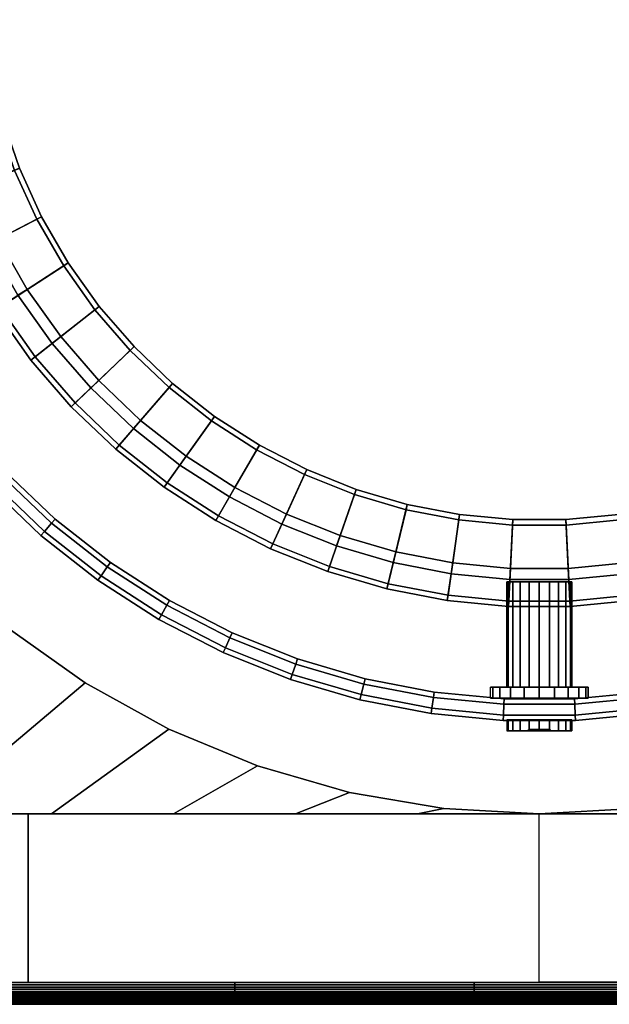
# Model space of a CAD drawing. Units: millimetres. Extents: x 114716 to 115094, y 57792 to 58170.
# Drawn here: x 114764 to 114818, y 57792 to 57883 of the extents above; entities that cross this region are included whole.
import ezdxf

# ---------------------------------------------------------------- set-up
doc = ezdxf.new("R2010")
doc.units = ezdxf.units.MM
for name, color, linetype in [('aql_metal', 254, 'Continuous'), ('aql_metal_czarny', 76, 'Continuous'), ('aql_oprawa matowa', 253, 'Continuous')]:
    doc.layers.add(name, color=color, linetype=linetype)

msp = doc.modelspace()

# ---------------------------------------------------------------- meshes
at = {"layer": 'aql_metal'}
mesh = msp.add_polymesh((20, 6), dxfattribs=dict(at, m_close=True))
for k, corner in enumerate([(114811.606, 57818.495, -116.382), (114808.606, 57818.495, -116.382), (114808.606, 57817.495, -116.382), (114810.606, 57817.495, -116.382), (114810.606, 57817.595, -116.382), (114811.606, 57817.595, -116.382), (114811.606, 57818.495, -116.382), (114808.753, 57818.495, -115.455), (114808.753, 57817.495, -115.455), (114810.655, 57817.495, -116.073), (114810.655, 57817.595, -116.073), (114811.606, 57817.595, -116.382), (114811.606, 57818.495, -116.382), (114809.179, 57818.495, -114.618), (114809.179, 57817.495, -114.618), (114810.797, 57817.495, -115.794), (114810.797, 57817.595, -115.794), (114811.606, 57817.595, -116.382), (114811.606, 57818.495, -116.382), (114809.843, 57818.495, -113.955), (114809.843, 57817.495, -113.955), (114811.018, 57817.495, -115.573), (114811.018, 57817.595, -115.573), (114811.606, 57817.595, -116.382), (114811.606, 57818.495, -116.382), (114810.679, 57818.495, -113.529), (114810.679, 57817.495, -113.529), (114811.297, 57817.495, -115.431), (114811.297, 57817.595, -115.431), (114811.606, 57817.595, -116.382), (114811.606, 57818.495, -116.382), (114811.606, 57818.495, -113.382), (114811.606, 57817.495, -113.382), (114811.606, 57817.495, -115.382), (114811.606, 57817.595, -115.382), (114811.606, 57817.595, -116.382), (114811.606, 57818.495, -116.382), (114812.533, 57818.495, -113.529), (114812.533, 57817.495, -113.529), (114811.915, 57817.495, -115.431), (114811.915, 57817.595, -115.431), (114811.606, 57817.595, -116.382), (114811.606, 57818.495, -116.382), (114813.37, 57818.495, -113.955), (114813.37, 57817.495, -113.955), (114812.194, 57817.495, -115.573), (114812.194, 57817.595, -115.573), (114811.606, 57817.595, -116.382), (114811.606, 57818.495, -116.382), (114814.033, 57818.495, -114.618), (114814.033, 57817.495, -114.618), (114812.415, 57817.495, -115.794), (114812.415, 57817.595, -115.794), (114811.606, 57817.595, -116.382), (114811.606, 57818.495, -116.382), (114814.459, 57818.495, -115.455), (114814.459, 57817.495, -115.455), (114812.557, 57817.495, -116.073), (114812.557, 57817.595, -116.073), (114811.606, 57817.595, -116.382), (114811.606, 57818.495, -116.382), (114814.606, 57818.495, -116.382), (114814.606, 57817.495, -116.382), (114812.606, 57817.495, -116.382), (114812.606, 57817.595, -116.382), (114811.606, 57817.595, -116.382), (114811.606, 57818.495, -116.382), (114814.459, 57818.495, -117.309), (114814.459, 57817.495, -117.309), (114812.557, 57817.495, -116.691), (114812.557, 57817.595, -116.691), (114811.606, 57817.595, -116.382), (114811.606, 57818.495, -116.382), (114814.033, 57818.495, -118.145), (114814.033, 57817.495, -118.145), (114812.415, 57817.495, -116.97), (114812.415, 57817.595, -116.97), (114811.606, 57817.595, -116.382), (114811.606, 57818.495, -116.382), (114813.37, 57818.495, -118.809), (114813.37, 57817.495, -118.809), (114812.194, 57817.495, -117.191), (114812.194, 57817.595, -117.191), (114811.606, 57817.595, -116.382), (114811.606, 57818.495, -116.382), (114812.533, 57818.495, -119.235), (114812.533, 57817.495, -119.235), (114811.915, 57817.495, -117.333), (114811.915, 57817.595, -117.333), (114811.606, 57817.595, -116.382), (114811.606, 57818.495, -116.382), (114811.606, 57818.495, -119.382), (114811.606, 57817.495, -119.382), (114811.606, 57817.495, -117.382), (114811.606, 57817.595, -117.382), (114811.606, 57817.595, -116.382), (114811.606, 57818.495, -116.382), (114810.679, 57818.495, -119.235), (114810.679, 57817.495, -119.235), (114811.297, 57817.495, -117.333), (114811.297, 57817.595, -117.333), (114811.606, 57817.595, -116.382), (114811.606, 57818.495, -116.382), (114809.843, 57818.495, -118.809), (114809.843, 57817.495, -118.809), (114811.018, 57817.495, -117.191), (114811.018, 57817.595, -117.191), (114811.606, 57817.595, -116.382), (114811.606, 57818.495, -116.382), (114809.179, 57818.495, -118.145), (114809.179, 57817.495, -118.145), (114810.797, 57817.495, -116.97), (114810.797, 57817.595, -116.97), (114811.606, 57817.595, -116.382), (114811.606, 57818.495, -116.382), (114808.753, 57818.495, -117.309), (114808.753, 57817.495, -117.309), (114810.655, 57817.495, -116.691), (114810.655, 57817.595, -116.691), (114811.606, 57817.595, -116.382)]):
    mesh.set_mesh_vertex(divmod(k, 6), corner)
at = {"layer": 'aql_metal_czarny'}
mesh = msp.add_polymesh((2, 56), dxfattribs=dict(at, n_close=True))
for k, corner in enumerate([(114733.598, 57897.145, -126), (114735.072, 57905.824, -126), (114737.509, 57914.283, -126), (114740.878, 57922.416, -126), (114745.136, 57930.121, -126), (114750.231, 57937.3, -126), (114756.096, 57943.864, -126), (114762.66, 57949.73, -126), (114769.84, 57954.824, -126), (114777.544, 57959.082, -126), (114785.677, 57962.451, -126), (114794.136, 57964.888, -126), (114802.815, 57966.362, -126), (114811.604, 57966.856, -126), (114820.394, 57966.362, -126), (114829.072, 57964.888, -126), (114837.531, 57962.451, -126), (114845.664, 57959.082, -126), (114853.369, 57954.824, -126), (114860.548, 57949.73, -126), (114867.112, 57943.864, -126), (114872.978, 57937.3, -126), (114878.072, 57930.121, -126), (114882.33, 57922.416, -126), (114885.699, 57914.283, -126), (114888.136, 57905.824, -126), (114889.611, 57897.145, -126), (114890.104, 57888.356, -126), (114889.611, 57879.567, -126), (114888.136, 57870.888, -126), (114885.699, 57862.429, -126), (114882.33, 57854.296, -126), (114878.072, 57846.592, -126), (114872.978, 57839.412, -126), (114867.112, 57832.848, -126), (114860.548, 57826.982, -126), (114853.369, 57821.888, -126), (114845.664, 57817.63, -126), (114837.531, 57814.261, -126), (114829.072, 57811.824, -126), (114820.394, 57810.35, -126), (114811.604, 57809.856, -126), (114802.815, 57810.35, -126), (114794.136, 57811.824, -126), (114785.677, 57814.261, -126), (114777.544, 57817.63, -126), (114769.84, 57821.888, -126), (114762.66, 57826.982, -126), (114756.096, 57832.848, -126), (114750.231, 57839.412, -126), (114745.136, 57846.592, -126), (114740.878, 57854.296, -126), (114737.509, 57862.429, -126), (114735.072, 57870.888, -126), (114733.598, 57879.567, -126), (114733.104, 57888.356, -126), (114733.598, 57897.145, -127), (114735.072, 57905.824, -127), (114737.509, 57914.283, -127), (114740.878, 57922.416, -127), (114745.136, 57930.121, -127), (114750.231, 57937.3, -127), (114756.096, 57943.864, -127), (114762.66, 57949.73, -127), (114769.84, 57954.824, -127), (114777.544, 57959.082, -127), (114785.677, 57962.451, -127), (114794.136, 57964.888, -127), (114802.815, 57966.362, -127), (114811.604, 57966.856, -127), (114820.394, 57966.362, -127), (114829.072, 57964.888, -127), (114837.531, 57962.451, -127), (114845.664, 57959.082, -127), (114853.369, 57954.824, -127), (114860.548, 57949.73, -127), (114867.112, 57943.864, -127), (114872.978, 57937.3, -127), (114878.072, 57930.121, -127), (114882.33, 57922.416, -127), (114885.699, 57914.283, -127), (114888.136, 57905.824, -127), (114889.611, 57897.145, -127), (114890.104, 57888.356, -127), (114889.611, 57879.567, -127), (114888.136, 57870.888, -127), (114885.699, 57862.429, -127), (114882.33, 57854.296, -127), (114878.072, 57846.592, -127), (114872.978, 57839.412, -127), (114867.112, 57832.848, -127), (114860.548, 57826.982, -127), (114853.369, 57821.888, -127), (114845.664, 57817.63, -127), (114837.531, 57814.261, -127), (114829.072, 57811.824, -127), (114820.394, 57810.35, -127), (114811.604, 57809.856, -127), (114802.815, 57810.35, -127), (114794.136, 57811.824, -127), (114785.677, 57814.261, -127), (114777.544, 57817.63, -127), (114769.84, 57821.888, -127), (114762.66, 57826.982, -127), (114756.096, 57832.848, -127), (114750.231, 57839.412, -127), (114745.136, 57846.592, -127), (114740.878, 57854.296, -127), (114737.509, 57862.429, -127), (114735.072, 57870.888, -127), (114733.598, 57879.567, -127), (114733.104, 57888.356, -127)]):
    mesh.set_mesh_vertex(divmod(k, 56), corner)
mesh = msp.add_polymesh((2, 8), dxfattribs=at)
for k, corner in enumerate([(114733.104, 57809.856, -127), (114744.319, 57809.856, -127), (114755.533, 57809.856, -127), (114766.747, 57809.856, -127), (114777.961, 57809.856, -127), (114789.176, 57809.856, -127), (114800.39, 57809.856, -127), (114811.604, 57809.856, -127), (114756.096, 57832.848, -127), (114762.66, 57826.982, -127), (114769.84, 57821.888, -127), (114777.544, 57817.63, -127), (114785.677, 57814.261, -127), (114794.136, 57811.824, -127), (114802.815, 57810.35, -127), (114811.604, 57809.856, -127)]):
    mesh.set_mesh_vertex(divmod(k, 8), corner)
mesh = msp.add_polymesh((2, 8), dxfattribs=at)
for k, corner in enumerate([(114890.104, 57809.856, -127), (114878.89, 57809.856, -127), (114867.676, 57809.856, -127), (114856.461, 57809.856, -127), (114845.247, 57809.856, -127), (114834.033, 57809.856, -127), (114822.819, 57809.856, -127), (114811.604, 57809.856, -127), (114867.112, 57832.848, -127), (114860.548, 57826.982, -127), (114853.369, 57821.888, -127), (114845.664, 57817.63, -127), (114837.531, 57814.261, -127), (114829.072, 57811.824, -127), (114820.394, 57810.35, -127), (114811.604, 57809.856, -127)]):
    mesh.set_mesh_vertex(divmod(k, 8), corner)
mesh = msp.add_polymesh((2, 3), dxfattribs=at)
for k, corner in enumerate([(114811.604, 57809.856, -127), (114764.604, 57809.856, -127), (114717.604, 57809.856, -127), (114811.604, 57794.356, -127), (114764.604, 57794.356, -127), (114717.604, 57794.356, -127)]):
    mesh.set_mesh_vertex(divmod(k, 3), corner)
mesh = msp.add_polymesh((2, 3), dxfattribs=at)
for k, corner in enumerate([(114811.604, 57809.856, -127), (114858.604, 57809.856, -127), (114905.604, 57809.856, -127), (114811.604, 57794.356, -127), (114858.604, 57794.356, -127), (114905.604, 57794.356, -127)]):
    mesh.set_mesh_vertex(divmod(k, 3), corner)
at = {"layer": 'aql_oprawa matowa'}
mesh = msp.add_polymesh((3, 3), dxfattribs=at)
for k, corner in enumerate([(115091.608, 58168.335), (114904.608, 58168.335), (114717.608, 58168.335), (115091.608, 57981.335), (114904.608, 57981.335), (114717.608, 57981.335), (115091.608, 57794.335), (114904.608, 57794.335), (114717.608, 57794.335)]):
    mesh.set_mesh_vertex(divmod(k, 3), corner)
mesh = msp.add_polymesh((3, 3), dxfattribs=at)
for k, corner in enumerate([(115091.609, 57794.334, 3), (115091.609, 57981.334, 3), (115091.609, 58168.334, 3), (114904.609, 57794.334, 3), (114904.609, 57981.334, 3), (114904.609, 58168.334, 3), (114717.609, 57794.334, 3), (114717.609, 57981.334, 3), (114717.609, 58168.334, 3)]):
    mesh.set_mesh_vertex(divmod(k, 3), corner)
mesh = msp.add_polymesh((9, 9), dxfattribs=at)
for k, corner in enumerate([(114755.86, 57893.673, -109.882), (114755.86, 57893.673, -106.882), (114752.376, 57894.006, -106.882), (114752.376, 57894.006, -124.382), (114752.873, 57893.958, -124.882), (114759.842, 57893.293, -124.882), (114760.339, 57893.245, -124.382), (114760.339, 57893.245, -121.382), (114755.86, 57893.673, -121.382), (114755.606, 57888.35, -109.882), (114755.606, 57888.35, -106.882), (114752.106, 57888.35, -106.882), (114752.106, 57888.35, -124.382), (114752.606, 57888.35, -124.882), (114759.606, 57888.35, -124.882), (114760.106, 57888.35, -124.382), (114760.106, 57888.35, -121.382), (114755.606, 57888.35, -121.382), (114755.86, 57883.027, -109.882), (114755.86, 57883.027, -106.882), (114752.376, 57882.694, -106.882), (114752.376, 57882.694, -124.382), (114752.873, 57882.742, -124.882), (114759.842, 57883.407, -124.882), (114760.339, 57883.454, -124.382), (114760.339, 57883.454, -121.382), (114755.86, 57883.027, -121.382), (114756.618, 57877.752, -109.882), (114756.618, 57877.752, -106.882), (114753.181, 57877.089, -106.882), (114753.181, 57877.089, -124.382), (114753.672, 57877.184, -124.882), (114760.546, 57878.509, -124.882), (114761.037, 57878.603, -124.382), (114761.037, 57878.603, -121.382), (114756.618, 57877.752, -121.382), (114757.875, 57872.573, -109.882), (114757.875, 57872.573, -106.882), (114754.516, 57871.587, -106.882), (114754.516, 57871.587, -124.382), (114754.996, 57871.728, -124.882), (114761.713, 57873.7, -124.882), (114762.192, 57873.841, -124.382), (114762.192, 57873.841, -121.382), (114757.875, 57872.573, -121.382), (114759.618, 57867.537, -109.882), (114759.618, 57867.537, -106.882), (114756.368, 57866.236, -106.882), (114756.368, 57866.236, -124.382), (114756.832, 57866.422, -124.882), (114763.331, 57869.023, -124.882), (114763.795, 57869.209, -124.382), (114763.795, 57869.209, -121.382), (114759.618, 57867.537, -121.382), (114761.831, 57862.689, -109.882), (114761.831, 57862.689, -106.882), (114758.72, 57861.085, -106.882), (114758.72, 57861.085, -124.382), (114759.165, 57861.314, -124.882), (114765.387, 57864.522, -124.882), (114765.831, 57864.751, -124.382), (114765.831, 57864.751, -121.382), (114761.831, 57862.689, -121.382), (114764.496, 57858.074, -109.882), (114764.496, 57858.074, -106.882), (114761.552, 57856.182, -106.882), (114761.552, 57856.182, -124.382), (114761.972, 57856.452, -124.882), (114767.861, 57860.236, -124.882), (114768.282, 57860.507, -124.382), (114768.282, 57860.507, -121.382), (114764.496, 57858.074, -121.382), (114767.587, 57853.733, -109.882), (114767.587, 57853.733, -106.882), (114764.836, 57851.569, -106.882), (114764.836, 57851.569, -124.382), (114765.229, 57851.878, -124.882), (114770.731, 57856.206, -124.882), (114771.124, 57856.515, -124.382), (114771.124, 57856.515, -121.382), (114767.587, 57853.733, -121.382)]):
    mesh.set_mesh_vertex(divmod(k, 9), corner)
mesh = msp.add_polymesh((9, 4), dxfattribs=at)
for k, corner in enumerate([(114755.86, 57893.673, -121.382), (114755.86, 57893.673, -111.882), (114754.864, 57893.768, -111.882), (114754.864, 57893.768, -109.882), (114755.606, 57888.35, -121.382), (114755.606, 57888.35, -111.882), (114754.606, 57888.35, -111.882), (114754.606, 57888.35, -109.882), (114755.86, 57883.027, -121.382), (114755.86, 57883.027, -111.882), (114754.864, 57882.932, -111.882), (114754.864, 57882.932, -109.882), (114756.618, 57877.752, -121.382), (114756.618, 57877.752, -111.882), (114755.636, 57877.563, -111.882), (114755.636, 57877.563, -109.882), (114757.875, 57872.573, -121.382), (114757.875, 57872.573, -111.882), (114756.915, 57872.291, -111.882), (114756.915, 57872.291, -109.882), (114759.618, 57867.537, -121.382), (114759.618, 57867.537, -111.882), (114758.689, 57867.165, -111.882), (114758.689, 57867.165, -109.882), (114761.831, 57862.689, -121.382), (114761.831, 57862.689, -111.882), (114760.943, 57862.231, -111.882), (114760.943, 57862.231, -109.882), (114764.496, 57858.074, -121.382), (114764.496, 57858.074, -111.882), (114763.655, 57857.533, -111.882), (114763.655, 57857.533, -109.882), (114767.587, 57853.733, -121.382), (114767.587, 57853.733, -111.882), (114766.801, 57853.115, -111.882), (114766.801, 57853.115, -109.882)]):
    mesh.set_mesh_vertex(divmod(k, 4), corner)
mesh = msp.add_polymesh((9, 8), dxfattribs=at)
for k, corner in enumerate([(114766.093, 57835.825, -106.882), (114766.748, 57836.581, -106.882), (114767.076, 57836.959, -107.382), (114767.076, 57836.959, -124.382), (114766.748, 57836.581, -124.882), (114766.093, 57835.825, -124.882), (114765.766, 57835.447, -124.382), (114765.766, 57835.447, -107.382), (114761.307, 57840.389, -106.882), (114762.03, 57841.079, -106.882), (114762.392, 57841.424, -107.382), (114762.392, 57841.424, -124.382), (114762.03, 57841.079, -124.882), (114761.307, 57840.389, -124.882), (114760.945, 57840.044, -124.382), (114760.945, 57840.044, -107.382), (114756.975, 57845.388, -106.882), (114757.762, 57846.006, -106.882), (114758.155, 57846.315, -107.382), (114758.155, 57846.315, -124.382), (114757.762, 57846.006, -124.882), (114756.975, 57845.388, -124.882), (114756.582, 57845.079, -124.382), (114756.582, 57845.079, -107.382), (114753.139, 57850.775, -106.882), (114753.98, 57851.316, -106.882), (114754.401, 57851.586, -107.382), (114754.401, 57851.586, -124.382), (114753.98, 57851.316, -124.882), (114753.139, 57850.775, -124.882), (114752.718, 57850.505, -124.382), (114752.718, 57850.505, -107.382), (114749.832, 57856.503, -106.882), (114750.721, 57856.961, -106.882), (114751.165, 57857.19, -107.382), (114751.165, 57857.19, -124.382), (114750.721, 57856.961, -124.882), (114749.832, 57856.503, -124.882), (114749.388, 57856.274, -124.382), (114749.388, 57856.274, -107.382), (114747.085, 57862.519, -106.882), (114748.013, 57862.891, -106.882), (114748.477, 57863.077, -107.382), (114748.477, 57863.077, -124.382), (114748.013, 57862.891, -124.882), (114747.085, 57862.519, -124.882), (114746.62, 57862.333, -124.382), (114746.62, 57862.333, -107.382), (114744.921, 57868.769, -106.882), (114745.881, 57869.051, -106.882), (114746.361, 57869.192, -107.382), (114746.361, 57869.192, -124.382), (114745.881, 57869.051, -124.882), (114744.921, 57868.769, -124.882), (114744.442, 57868.629, -124.382), (114744.442, 57868.629, -107.382), (114743.362, 57875.197, -106.882), (114744.344, 57875.386, -106.882), (114744.835, 57875.481, -107.382), (114744.835, 57875.481, -124.382), (114744.344, 57875.386, -124.882), (114743.362, 57875.197, -124.882), (114742.871, 57875.102, -124.382), (114742.871, 57875.102, -107.382), (114742.421, 57881.743, -106.882), (114743.416, 57881.838, -106.882), (114743.914, 57881.886, -107.382), (114743.914, 57881.886, -124.382), (114743.416, 57881.838, -124.882), (114742.421, 57881.743, -124.882), (114741.923, 57881.696, -124.382), (114741.923, 57881.696, -107.382)]):
    mesh.set_mesh_vertex(divmod(k, 8), corner)
mesh = msp.add_polymesh((9, 9), dxfattribs=at)
for k, corner in enumerate([(114767.587, 57853.733, -109.882), (114767.587, 57853.733, -106.882), (114764.836, 57851.569, -106.882), (114764.836, 57851.569, -124.382), (114765.229, 57851.878, -124.882), (114770.731, 57856.206, -124.882), (114771.124, 57856.515, -124.382), (114771.124, 57856.515, -121.382), (114767.587, 57853.733, -121.382), (114771.077, 57849.705, -109.882), (114771.077, 57849.705, -106.882), (114768.544, 57847.29, -106.882), (114768.544, 57847.29, -124.382), (114768.906, 57847.635, -124.882), (114773.972, 57852.466, -124.882), (114774.334, 57852.811, -124.382), (114774.334, 57852.811, -121.382), (114771.077, 57849.705, -121.382), (114774.934, 57846.028, -109.882), (114774.934, 57846.028, -106.882), (114772.642, 57843.383, -106.882), (114772.642, 57843.383, -124.382), (114772.969, 57843.761, -124.882), (114777.553, 57849.051, -124.882), (114777.881, 57849.429, -124.382), (114777.881, 57849.429, -121.382), (114774.934, 57846.028, -121.382), (114779.123, 57842.734, -109.882), (114779.123, 57842.734, -106.882), (114777.093, 57839.883, -106.882), (114777.093, 57839.883, -124.382), (114777.383, 57840.29, -124.882), (114781.443, 57845.992, -124.882), (114781.733, 57846.399, -124.382), (114781.733, 57846.399, -121.382), (114779.123, 57842.734, -121.382), (114783.606, 57839.852, -109.882), (114783.606, 57839.852, -106.882), (114781.856, 57836.821, -106.882), (114781.856, 57836.821, -124.382), (114782.106, 57837.254, -124.882), (114785.606, 57843.317, -124.882), (114785.856, 57843.75, -124.382), (114785.856, 57843.75, -121.382), (114783.606, 57839.852, -121.382), (114788.343, 57837.41, -109.882), (114788.343, 57837.41, -106.882), (114786.889, 57834.227, -106.882), (114786.889, 57834.227, -124.382), (114787.097, 57834.682, -124.882), (114790.005, 57841.049, -124.882), (114790.212, 57841.504, -124.382), (114790.212, 57841.504, -121.382), (114788.343, 57837.41, -121.382), (114793.29, 57835.43, -109.882), (114793.29, 57835.43, -106.882), (114792.146, 57832.122, -106.882), (114792.146, 57832.122, -124.382), (114792.309, 57832.595, -124.882), (114794.599, 57839.21, -124.882), (114794.762, 57839.682, -124.382), (114794.762, 57839.682, -121.382), (114793.29, 57835.43, -121.382), (114798.404, 57833.928, -109.882), (114798.404, 57833.928, -106.882), (114797.579, 57830.527, -106.882), (114797.579, 57830.527, -124.382), (114797.696, 57831.013, -124.882), (114799.347, 57837.816, -124.882), (114799.465, 57838.302, -124.382), (114799.465, 57838.302, -121.382), (114798.404, 57833.928, -121.382), (114803.637, 57832.92, -109.882), (114803.637, 57832.92, -106.882), (114803.138, 57829.455, -106.882), (114803.138, 57829.455, -124.382), (114803.21, 57829.95, -124.882), (114804.206, 57836.879, -124.882), (114804.277, 57837.374, -124.382), (114804.277, 57837.374, -121.382), (114803.637, 57832.92, -121.382)]):
    mesh.set_mesh_vertex(divmod(k, 9), corner)
mesh = msp.add_polymesh((9, 4), dxfattribs=at)
for k, corner in enumerate([(114767.587, 57853.733, -121.382), (114767.587, 57853.733, -111.882), (114766.801, 57853.115, -111.882), (114766.801, 57853.115, -109.882), (114771.077, 57849.705, -121.382), (114771.077, 57849.705, -111.882), (114770.353, 57849.015, -111.882), (114770.353, 57849.015, -109.882), (114774.934, 57846.028, -121.382), (114774.934, 57846.028, -111.882), (114774.279, 57845.272, -111.882), (114774.279, 57845.272, -109.882), (114779.123, 57842.734, -121.382), (114779.123, 57842.734, -111.882), (114778.543, 57841.919, -111.882), (114778.543, 57841.919, -109.882), (114783.606, 57839.852, -121.382), (114783.606, 57839.852, -111.882), (114783.106, 57838.986, -111.882), (114783.106, 57838.986, -109.882), (114788.343, 57837.41, -121.382), (114788.343, 57837.41, -111.882), (114787.928, 57836.501, -111.882), (114787.928, 57836.501, -109.882), (114793.29, 57835.43, -121.382), (114793.29, 57835.43, -111.882), (114792.963, 57834.485, -111.882), (114792.963, 57834.485, -109.882), (114798.404, 57833.928, -121.382), (114798.404, 57833.928, -111.882), (114798.168, 57832.957, -111.882), (114798.168, 57832.957, -109.882), (114803.637, 57832.92, -121.382), (114803.637, 57832.92, -111.882), (114803.494, 57831.93, -111.882), (114803.494, 57831.93, -109.882)]):
    mesh.set_mesh_vertex(divmod(k, 4), corner)
mesh = msp.add_polymesh((9, 9), dxfattribs=at)
for k, corner in enumerate([(114803.637, 57832.92, -109.882), (114803.637, 57832.92, -106.882), (114803.138, 57829.455, -106.882), (114803.138, 57829.455, -124.382), (114803.21, 57829.95, -124.882), (114804.206, 57836.879, -124.882), (114804.277, 57837.374, -124.382), (114804.277, 57837.374, -121.382), (114803.637, 57832.92, -121.382), (114808.942, 57832.413, -109.882), (114808.942, 57832.413, -106.882), (114808.775, 57828.917, -106.882), (114808.775, 57828.917, -124.382), (114808.799, 57829.417, -124.882), (114809.132, 57836.409, -124.882), (114809.156, 57836.908, -124.382), (114809.156, 57836.908, -121.382), (114808.942, 57832.413, -121.382), (114814.271, 57832.413, -109.882), (114814.271, 57832.413, -106.882), (114814.437, 57828.917, -106.882), (114814.437, 57828.917, -124.382), (114814.414, 57829.417, -124.882), (114814.08, 57836.409, -124.882), (114814.057, 57836.908, -124.382), (114814.057, 57836.908, -121.382), (114814.271, 57832.413, -121.382), (114819.576, 57832.92, -109.882), (114819.576, 57832.92, -106.882), (114820.074, 57829.455, -106.882), (114820.074, 57829.455, -124.382), (114820.003, 57829.95, -124.882), (114819.007, 57836.879, -124.882), (114818.935, 57837.374, -124.382), (114818.935, 57837.374, -121.382), (114819.576, 57832.92, -121.382), (114824.809, 57833.928, -109.882), (114824.809, 57833.928, -106.882), (114825.634, 57830.527, -106.882), (114825.634, 57830.527, -124.382), (114825.516, 57831.013, -124.882), (114823.866, 57837.816, -124.882), (114823.748, 57838.302, -124.382), (114823.748, 57838.302, -121.382), (114824.809, 57833.928, -121.382), (114829.922, 57835.43, -109.882), (114829.922, 57835.43, -106.882), (114831.067, 57832.122, -106.882), (114831.067, 57832.122, -124.382), (114830.903, 57832.595, -124.882), (114828.614, 57839.21, -124.882), (114828.45, 57839.682, -124.382), (114828.45, 57839.682, -121.382), (114829.922, 57835.43, -121.382), (114834.869, 57837.41, -109.882), (114834.869, 57837.41, -106.882), (114836.323, 57834.227, -106.882), (114836.323, 57834.227, -124.382), (114836.116, 57834.682, -124.882), (114833.208, 57841.049, -124.882), (114833, 57841.504, -124.382), (114833, 57841.504, -121.382), (114834.869, 57837.41, -121.382), (114839.606, 57839.852, -109.882), (114839.606, 57839.852, -106.882), (114841.356, 57836.821, -106.882), (114841.356, 57836.821, -124.382), (114841.106, 57837.254, -124.882), (114837.606, 57843.317, -124.882), (114837.356, 57843.75, -124.382), (114837.356, 57843.75, -121.382), (114839.606, 57839.852, -121.382), (114844.089, 57842.734, -109.882), (114844.089, 57842.734, -106.882), (114846.12, 57839.883, -106.882), (114846.12, 57839.883, -124.382), (114845.83, 57840.29, -124.882), (114841.769, 57845.992, -124.882), (114841.479, 57846.399, -124.382), (114841.479, 57846.399, -121.382), (114844.089, 57842.734, -121.382)]):
    mesh.set_mesh_vertex(divmod(k, 9), corner)
mesh = msp.add_polymesh((9, 4), dxfattribs=at)
for k, corner in enumerate([(114803.637, 57832.92, -121.382), (114803.637, 57832.92, -111.882), (114803.494, 57831.93, -111.882), (114803.494, 57831.93, -109.882), (114808.942, 57832.413, -121.382), (114808.942, 57832.413, -111.882), (114808.894, 57831.414, -111.882), (114808.894, 57831.414, -109.882), (114814.271, 57832.413, -121.382), (114814.271, 57832.413, -111.882), (114814.318, 57831.414, -111.882), (114814.318, 57831.414, -109.882), (114819.576, 57832.92, -121.382), (114819.576, 57832.92, -111.882), (114819.718, 57831.93, -111.882), (114819.718, 57831.93, -109.882), (114824.809, 57833.928, -121.382), (114824.809, 57833.928, -111.882), (114825.044, 57832.957, -111.882), (114825.044, 57832.957, -109.882), (114829.922, 57835.43, -121.382), (114829.922, 57835.43, -111.882), (114830.249, 57834.485, -111.882), (114830.249, 57834.485, -109.882), (114834.869, 57837.41, -121.382), (114834.869, 57837.41, -111.882), (114835.285, 57836.501, -111.882), (114835.285, 57836.501, -109.882), (114839.606, 57839.852, -121.382), (114839.606, 57839.852, -111.882), (114840.106, 57838.986, -111.882), (114840.106, 57838.986, -109.882), (114844.089, 57842.734, -121.382), (114844.089, 57842.734, -111.882), (114844.669, 57841.919, -111.882), (114844.669, 57841.919, -109.882)]):
    mesh.set_mesh_vertex(divmod(k, 4), corner)
mesh = msp.add_polymesh((9, 8), dxfattribs=at)
for k, corner in enumerate([(114861.906, 57840.389, -106.882), (114861.182, 57841.079, -106.882), (114860.82, 57841.424, -107.382), (114860.82, 57841.424, -124.382), (114861.182, 57841.079, -124.882), (114861.906, 57840.389, -124.882), (114862.268, 57840.044, -124.382), (114862.268, 57840.044, -107.382), (114857.119, 57835.825, -106.882), (114856.464, 57836.581, -106.882), (114856.137, 57836.959, -107.382), (114856.137, 57836.959, -124.382), (114856.464, 57836.581, -124.882), (114857.119, 57835.825, -124.882), (114857.446, 57835.447, -124.382), (114857.446, 57835.447, -107.382), (114851.92, 57831.737, -106.882), (114851.34, 57832.551, -106.882), (114851.05, 57832.959, -107.382), (114851.05, 57832.959, -124.382), (114851.34, 57832.551, -124.882), (114851.92, 57831.737, -124.882), (114852.21, 57831.33, -124.382), (114852.21, 57831.33, -107.382), (114846.356, 57828.161, -106.882), (114845.856, 57829.027, -106.882), (114845.606, 57829.46, -107.382), (114845.606, 57829.46, -124.382), (114845.856, 57829.027, -124.882), (114846.356, 57828.161, -124.882), (114846.606, 57827.728, -124.382), (114846.606, 57827.728, -107.382), (114840.478, 57825.13, -106.882), (114840.062, 57826.04, -106.882), (114839.854, 57826.495, -107.382), (114839.854, 57826.495, -124.382), (114840.062, 57826.04, -124.882), (114840.478, 57825.13, -124.882), (114840.685, 57824.676, -124.382), (114840.685, 57824.676, -107.382), (114834.337, 57822.672, -106.882), (114834.01, 57823.617, -106.882), (114833.847, 57824.09, -107.382), (114833.847, 57824.09, -124.382), (114834.01, 57823.617, -124.882), (114834.337, 57822.672, -124.882), (114834.501, 57822.2, -124.382), (114834.501, 57822.2, -107.382), (114827.991, 57820.809, -106.882), (114827.756, 57821.781, -106.882), (114827.638, 57822.267, -107.382), (114827.638, 57822.267, -124.382), (114827.756, 57821.781, -124.882), (114827.991, 57820.809, -124.882), (114828.109, 57820.323, -124.382), (114828.109, 57820.323, -107.382), (114821.497, 57819.557, -106.882), (114821.355, 57820.547, -106.882), (114821.284, 57821.042, -107.382), (114821.284, 57821.042, -124.382), (114821.355, 57820.547, -124.882), (114821.497, 57819.557, -124.882), (114821.568, 57819.062, -124.382), (114821.568, 57819.062, -107.382), (114814.913, 57818.929, -106.882), (114814.866, 57819.927, -106.882), (114814.842, 57820.427, -107.382), (114814.842, 57820.427, -124.382), (114814.866, 57819.927, -124.882), (114814.913, 57818.929, -124.882), (114814.937, 57818.429, -124.382), (114814.937, 57818.429, -107.382)]):
    mesh.set_mesh_vertex(divmod(k, 8), corner)
mesh = msp.add_polymesh((9, 8), dxfattribs=at)
for k, corner in enumerate([(114814.913, 57818.929, -106.882), (114814.866, 57819.927, -106.882), (114814.842, 57820.427, -107.382), (114814.842, 57820.427, -124.382), (114814.866, 57819.927, -124.882), (114814.913, 57818.929, -124.882), (114814.937, 57818.429, -124.382), (114814.937, 57818.429, -107.382), (114808.299, 57818.929, -106.882), (114808.347, 57819.927, -106.882), (114808.371, 57820.427, -107.382), (114808.371, 57820.427, -124.382), (114808.347, 57819.927, -124.882), (114808.299, 57818.929, -124.882), (114808.275, 57818.429, -124.382), (114808.275, 57818.429, -107.382), (114801.715, 57819.557, -106.882), (114801.858, 57820.547, -106.882), (114801.929, 57821.042, -107.382), (114801.929, 57821.042, -124.382), (114801.858, 57820.547, -124.882), (114801.715, 57819.557, -124.882), (114801.644, 57819.062, -124.382), (114801.644, 57819.062, -107.382), (114795.221, 57820.809, -106.882), (114795.457, 57821.781, -106.882), (114795.575, 57822.267, -107.382), (114795.575, 57822.267, -124.382), (114795.457, 57821.781, -124.882), (114795.221, 57820.809, -124.882), (114795.103, 57820.323, -124.382), (114795.103, 57820.323, -107.382), (114788.875, 57822.672, -106.882), (114789.202, 57823.617, -106.882), (114789.366, 57824.09, -107.382), (114789.366, 57824.09, -124.382), (114789.202, 57823.617, -124.882), (114788.875, 57822.672, -124.882), (114788.711, 57822.2, -124.382), (114788.711, 57822.2, -107.382), (114782.735, 57825.13, -106.882), (114783.15, 57826.04, -106.882), (114783.358, 57826.495, -107.382), (114783.358, 57826.495, -124.382), (114783.15, 57826.04, -124.882), (114782.735, 57825.13, -124.882), (114782.527, 57824.676, -124.382), (114782.527, 57824.676, -107.382), (114776.856, 57828.161, -106.882), (114777.356, 57829.027, -106.882), (114777.606, 57829.46, -107.382), (114777.606, 57829.46, -124.382), (114777.356, 57829.027, -124.882), (114776.856, 57828.161, -124.882), (114776.606, 57827.728, -124.382), (114776.606, 57827.728, -107.382), (114771.292, 57831.737, -106.882), (114771.872, 57832.551, -106.882), (114772.162, 57832.959, -107.382), (114772.162, 57832.959, -124.382), (114771.872, 57832.551, -124.882), (114771.292, 57831.737, -124.882), (114771.002, 57831.33, -124.382), (114771.002, 57831.33, -107.382), (114766.093, 57835.825, -106.882), (114766.748, 57836.581, -106.882), (114767.076, 57836.959, -107.382), (114767.076, 57836.959, -124.382), (114766.748, 57836.581, -124.882), (114766.093, 57835.825, -124.882), (114765.766, 57835.447, -124.382), (114765.766, 57835.447, -107.382)]):
    mesh.set_mesh_vertex(divmod(k, 8), corner)
mesh = msp.add_polymesh((20, 6), dxfattribs=dict(at, m_close=True))
for k, corner in enumerate([(114811.606, 57820.495, -116.882), (114807.106, 57820.495, -116.882), (114807.106, 57821.495, -116.882), (114808.606, 57821.495, -116.882), (114808.606, 57831.195, -116.882), (114811.606, 57831.195, -116.882), (114811.606, 57820.495, -116.882), (114807.326, 57820.495, -118.272), (114807.326, 57821.495, -118.272), (114808.753, 57821.495, -117.809), (114808.753, 57831.195, -117.809), (114811.606, 57831.195, -116.882), (114811.606, 57820.495, -116.882), (114807.966, 57820.495, -119.527), (114807.966, 57821.495, -119.527), (114809.179, 57821.495, -118.645), (114809.179, 57831.195, -118.645), (114811.606, 57831.195, -116.882), (114811.606, 57820.495, -116.882), (114808.961, 57820.495, -120.522), (114808.961, 57821.495, -120.522), (114809.843, 57821.495, -119.309), (114809.843, 57831.195, -119.309), (114811.606, 57831.195, -116.882), (114811.606, 57820.495, -116.882), (114810.216, 57820.495, -121.162), (114810.216, 57821.495, -121.162), (114810.679, 57821.495, -119.735), (114810.679, 57831.195, -119.735), (114811.606, 57831.195, -116.882), (114811.606, 57820.495, -116.882), (114811.606, 57820.495, -121.382), (114811.606, 57821.495, -121.382), (114811.606, 57821.495, -119.882), (114811.606, 57831.195, -119.882), (114811.606, 57831.195, -116.882), (114811.606, 57820.495, -116.882), (114812.997, 57820.495, -121.162), (114812.997, 57821.495, -121.162), (114812.533, 57821.495, -119.735), (114812.533, 57831.195, -119.735), (114811.606, 57831.195, -116.882), (114811.606, 57820.495, -116.882), (114814.251, 57820.495, -120.522), (114814.251, 57821.495, -120.522), (114813.37, 57821.495, -119.309), (114813.37, 57831.195, -119.309), (114811.606, 57831.195, -116.882), (114811.606, 57820.495, -116.882), (114815.247, 57820.495, -119.527), (114815.247, 57821.495, -119.527), (114814.033, 57821.495, -118.645), (114814.033, 57831.195, -118.645), (114811.606, 57831.195, -116.882), (114811.606, 57820.495, -116.882), (114815.886, 57820.495, -118.272), (114815.886, 57821.495, -118.272), (114814.459, 57821.495, -117.809), (114814.459, 57831.195, -117.809), (114811.606, 57831.195, -116.882), (114811.606, 57820.495, -116.882), (114816.106, 57820.495, -116.882), (114816.106, 57821.495, -116.882), (114814.606, 57821.495, -116.882), (114814.606, 57831.195, -116.882), (114811.606, 57831.195, -116.882), (114811.606, 57820.495, -116.882), (114815.886, 57820.495, -115.491), (114815.886, 57821.495, -115.491), (114814.459, 57821.495, -115.955), (114814.459, 57831.195, -115.955), (114811.606, 57831.195, -116.882), (114811.606, 57820.495, -116.882), (114815.247, 57820.495, -114.237), (114815.247, 57821.495, -114.237), (114814.033, 57821.495, -115.118), (114814.033, 57831.195, -115.118), (114811.606, 57831.195, -116.882), (114811.606, 57820.495, -116.882), (114814.251, 57820.495, -113.241), (114814.251, 57821.495, -113.241), (114813.37, 57821.495, -114.455), (114813.37, 57831.195, -114.455), (114811.606, 57831.195, -116.882), (114811.606, 57820.495, -116.882), (114812.997, 57820.495, -112.602), (114812.997, 57821.495, -112.602), (114812.533, 57821.495, -114.029), (114812.533, 57831.195, -114.029), (114811.606, 57831.195, -116.882), (114811.606, 57820.495, -116.882), (114811.606, 57820.495, -112.382), (114811.606, 57821.495, -112.382), (114811.606, 57821.495, -113.882), (114811.606, 57831.195, -113.882), (114811.606, 57831.195, -116.882), (114811.606, 57820.495, -116.882), (114810.216, 57820.495, -112.602), (114810.216, 57821.495, -112.602), (114810.679, 57821.495, -114.029), (114810.679, 57831.195, -114.029), (114811.606, 57831.195, -116.882), (114811.606, 57820.495, -116.882), (114808.961, 57820.495, -113.241), (114808.961, 57821.495, -113.241), (114809.843, 57821.495, -114.455), (114809.843, 57831.195, -114.455), (114811.606, 57831.195, -116.882), (114811.606, 57820.495, -116.882), (114807.966, 57820.495, -114.237), (114807.966, 57821.495, -114.237), (114809.179, 57821.495, -115.118), (114809.179, 57831.195, -115.118), (114811.606, 57831.195, -116.882), (114811.606, 57820.495, -116.882), (114807.326, 57820.495, -115.491), (114807.326, 57821.495, -115.491), (114808.753, 57821.495, -115.955), (114808.753, 57831.195, -115.955), (114811.606, 57831.195, -116.882)]):
    mesh.set_mesh_vertex(divmod(k, 6), corner)
mesh = msp.add_polymesh((3, 3), dxfattribs=at)
for k, corner in enumerate([(115091.608, 57794.335), (114904.608, 57794.335), (114717.608, 57794.335), (115091.608, 57794.335, -68.5), (114904.608, 57794.335, -68.5), (114717.608, 57794.335, -68.5), (115091.608, 57794.335, -137), (114904.608, 57794.335, -137), (114717.608, 57794.335, -137)]):
    mesh.set_mesh_vertex(divmod(k, 3), corner)
mesh = msp.add_polymesh((3, 3), dxfattribs=at)
for k, corner in enumerate([(115091.608, 57792.335, -137), (114904.608, 57792.335, -137), (114717.608, 57792.335, -137), (115091.608, 57793.335, -137), (114904.608, 57793.335, -137), (114717.608, 57793.335, -137), (115091.608, 57794.335, -137), (114904.608, 57794.335, -137), (114717.608, 57794.335, -137)]):
    mesh.set_mesh_vertex(divmod(k, 3), corner)
mesh = msp.add_polymesh((2, 9), dxfattribs=at)
for k, corner in enumerate([(114915.609, 57794.12, 2.921), (114893.609, 57794.12, 2.921), (114871.609, 57794.12, 2.921), (114849.609, 57794.12, 2.921), (114827.609, 57794.12, 2.921), (114805.609, 57794.12, 2.921), (114783.609, 57794.12, 2.921), (114761.609, 57794.12, 2.921), (114739.609, 57794.12, 2.921), (114915.609, 57794.334, 3), (114893.609, 57794.334, 3), (114871.609, 57794.334, 3), (114849.609, 57794.334, 3), (114827.609, 57794.334, 3), (114805.609, 57794.334, 3), (114783.609, 57794.334, 3), (114761.609, 57794.334, 3), (114739.609, 57794.334, 3)]):
    mesh.set_mesh_vertex(divmod(k, 9), corner)
mesh = msp.add_polymesh((9, 9), dxfattribs=at)
for k, corner in enumerate([(114915.609, 57792.755, 1.751), (114893.609, 57792.755, 1.751), (114871.609, 57792.755, 1.751), (114849.609, 57792.755, 1.751), (114827.609, 57792.755, 1.751), (114805.609, 57792.755, 1.751), (114783.609, 57792.755, 1.751), (114761.609, 57792.755, 1.751), (114739.609, 57792.755, 1.751), (114915.609, 57792.881, 1.941), (114893.609, 57792.881, 1.941), (114871.609, 57792.881, 1.941), (114849.609, 57792.881, 1.941), (114827.609, 57792.881, 1.941), (114805.609, 57792.881, 1.941), (114783.609, 57792.881, 1.941), (114761.609, 57792.881, 1.941), (114739.609, 57792.881, 1.941), (114915.609, 57793.022, 2.121), (114893.609, 57793.022, 2.121), (114871.609, 57793.022, 2.121), (114849.609, 57793.022, 2.121), (114827.609, 57793.022, 2.121), (114805.609, 57793.022, 2.121), (114783.609, 57793.022, 2.121), (114761.609, 57793.022, 2.121), (114739.609, 57793.022, 2.121), (114915.609, 57793.177, 2.289), (114893.609, 57793.177, 2.289), (114871.609, 57793.177, 2.289), (114849.609, 57793.177, 2.289), (114827.609, 57793.177, 2.289), (114805.609, 57793.177, 2.289), (114783.609, 57793.177, 2.289), (114761.609, 57793.177, 2.289), (114739.609, 57793.177, 2.289), (114915.609, 57793.344, 2.445), (114893.609, 57793.344, 2.445), (114871.609, 57793.344, 2.445), (114849.609, 57793.344, 2.445), (114827.609, 57793.344, 2.445), (114805.609, 57793.344, 2.445), (114783.609, 57793.344, 2.445), (114761.609, 57793.344, 2.445), (114739.609, 57793.344, 2.445), (114915.609, 57793.523, 2.586), (114893.609, 57793.523, 2.586), (114871.609, 57793.523, 2.586), (114849.609, 57793.523, 2.586), (114827.609, 57793.523, 2.586), (114805.609, 57793.523, 2.586), (114783.609, 57793.523, 2.586), (114761.609, 57793.523, 2.586), (114739.609, 57793.523, 2.586), (114915.609, 57793.713, 2.714), (114893.609, 57793.713, 2.714), (114871.609, 57793.713, 2.714), (114849.609, 57793.713, 2.714), (114827.609, 57793.713, 2.714), (114805.609, 57793.713, 2.714), (114783.609, 57793.713, 2.714), (114761.609, 57793.713, 2.714), (114739.609, 57793.713, 2.714), (114915.609, 57793.912, 2.825), (114893.609, 57793.912, 2.825), (114871.609, 57793.912, 2.825), (114849.609, 57793.912, 2.825), (114827.609, 57793.912, 2.825), (114805.609, 57793.912, 2.825), (114783.609, 57793.912, 2.825), (114761.609, 57793.912, 2.825), (114739.609, 57793.912, 2.825), (114915.609, 57794.12, 2.921), (114893.609, 57794.12, 2.921), (114871.609, 57794.12, 2.921), (114849.609, 57794.12, 2.921), (114827.609, 57794.12, 2.921), (114805.609, 57794.12, 2.921), (114783.609, 57794.12, 2.921), (114761.609, 57794.12, 2.921), (114739.609, 57794.12, 2.921)]):
    mesh.set_mesh_vertex(divmod(k, 9), corner)
mesh = msp.add_polymesh((3, 3), dxfattribs=at)
for k, corner in enumerate([(115093.608, 57792.335, -137), (114904.608, 57792.335, -137), (114715.608, 57792.335, -137), (115093.608, 57792.335, -68.5), (114904.608, 57792.335, -68.5), (114715.608, 57792.335, -68.5), (115093.608, 57792.335), (114904.608, 57792.335), (114715.608, 57792.335)]):
    mesh.set_mesh_vertex(divmod(k, 3), corner)
mesh = msp.add_polymesh((9, 9), dxfattribs=at)
for k, corner in enumerate([(114915.609, 57792.334), (114893.609, 57792.334), (114871.609, 57792.334), (114849.609, 57792.334), (114827.609, 57792.334), (114805.609, 57792.334), (114783.609, 57792.334), (114761.609, 57792.334), (114739.609, 57792.334), (114915.609, 57792.334, 0.229), (114893.609, 57792.334, 0.229), (114871.609, 57792.334, 0.229), (114849.609, 57792.334, 0.229), (114827.609, 57792.334, 0.229), (114805.609, 57792.334, 0.229), (114783.609, 57792.334, 0.229), (114761.609, 57792.334, 0.229), (114739.609, 57792.334, 0.229), (114915.609, 57792.342, 0.457), (114893.609, 57792.342, 0.457), (114871.609, 57792.342, 0.457), (114849.609, 57792.342, 0.457), (114827.609, 57792.342, 0.457), (114805.609, 57792.342, 0.457), (114783.609, 57792.342, 0.457), (114761.609, 57792.342, 0.457), (114739.609, 57792.342, 0.457), (114915.609, 57792.367, 0.684), (114893.609, 57792.367, 0.684), (114871.609, 57792.367, 0.684), (114849.609, 57792.367, 0.684), (114827.609, 57792.367, 0.684), (114805.609, 57792.367, 0.684), (114783.609, 57792.367, 0.684), (114761.609, 57792.367, 0.684), (114739.609, 57792.367, 0.684), (114915.609, 57792.411, 0.908), (114893.609, 57792.411, 0.908), (114871.609, 57792.411, 0.908), (114849.609, 57792.411, 0.908), (114827.609, 57792.411, 0.908), (114805.609, 57792.411, 0.908), (114783.609, 57792.411, 0.908), (114761.609, 57792.411, 0.908), (114739.609, 57792.411, 0.908), (114915.609, 57792.471, 1.128), (114893.609, 57792.471, 1.128), (114871.609, 57792.471, 1.128), (114849.609, 57792.471, 1.128), (114827.609, 57792.471, 1.128), (114805.609, 57792.471, 1.128), (114783.609, 57792.471, 1.128), (114761.609, 57792.471, 1.128), (114739.609, 57792.471, 1.128), (114915.609, 57792.549, 1.343), (114893.609, 57792.549, 1.343), (114871.609, 57792.549, 1.343), (114849.609, 57792.549, 1.343), (114827.609, 57792.549, 1.343), (114805.609, 57792.549, 1.343), (114783.609, 57792.549, 1.343), (114761.609, 57792.549, 1.343), (114739.609, 57792.549, 1.343), (114915.609, 57792.644, 1.551), (114893.609, 57792.644, 1.551), (114871.609, 57792.644, 1.551), (114849.609, 57792.644, 1.551), (114827.609, 57792.644, 1.551), (114805.609, 57792.644, 1.551), (114783.609, 57792.644, 1.551), (114761.609, 57792.644, 1.551), (114739.609, 57792.644, 1.551), (114915.609, 57792.755, 1.751), (114893.609, 57792.755, 1.751), (114871.609, 57792.755, 1.751), (114849.609, 57792.755, 1.751), (114827.609, 57792.755, 1.751), (114805.609, 57792.755, 1.751), (114783.609, 57792.755, 1.751), (114761.609, 57792.755, 1.751), (114739.609, 57792.755, 1.751)]):
    mesh.set_mesh_vertex(divmod(k, 9), corner)

doc.saveas('drawing.dxf')
